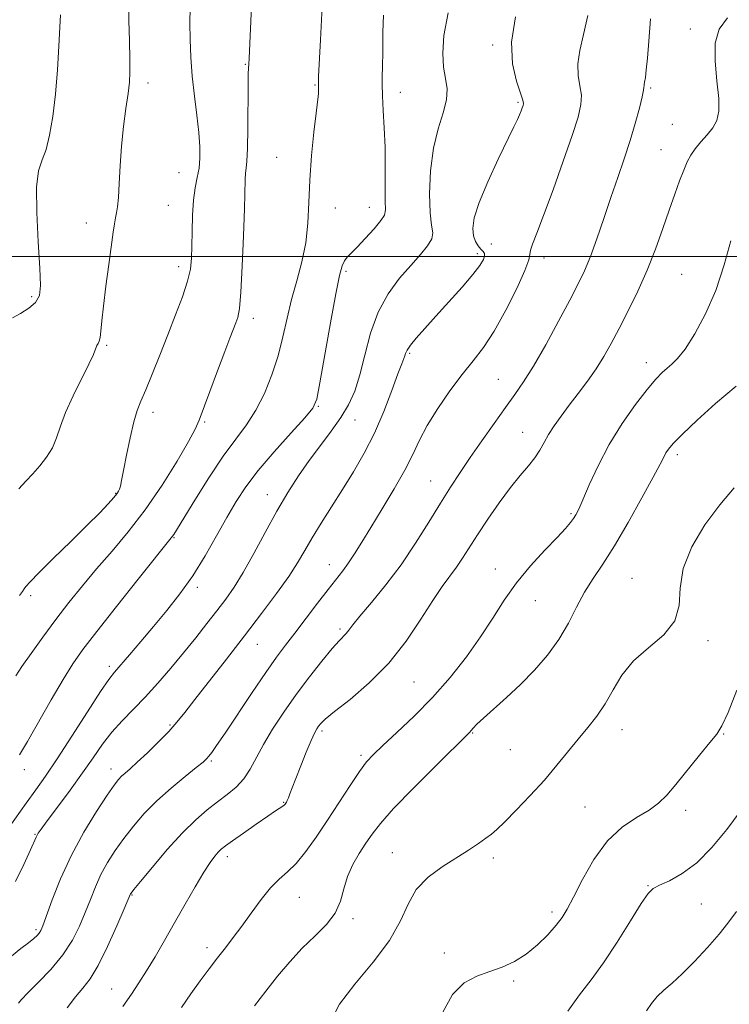
# Model space of a CAD drawing. Extents: x 2064800 to 2067700, y 337300 to 340200.
# Drawn here: x 2066102 to 2066277, y 338315 to 338559 of the extents above; entities that cross this region are included whole.
import ezdxf

# ---------------------------------------------------------------- set-up
doc = ezdxf.new("R2010")
doc.units = 0
doc.header["$MEASUREMENT"] = 0
for name, color, linetype, lineweight in [('32000', 7, 'Continuous', 0), ('DTM SPOT ELEVATION', 2, 'Continuous', 13), ('INDEX CONTOUR', 41, 'Continuous', 13), ('INTERMEDIATE CONTOUR', 44, 'Continuous', 0)]:
    doc.layers.add(name, color=color, linetype=linetype, lineweight=lineweight)

msp = doc.modelspace()

# ---------------------------------------------------------------- linework, layer by layer
at = {"layer": '32000', "flags": 128}
msp.add_lwpolyline([(2067500, 338500), (2065000, 338500)], dxfattribs=at)
at = {"layer": 'DTM SPOT ELEVATION'}
for p in [(2066267.27, 338556.27, 1246.3), (2066218.44, 338552.27, 1252.3), (2066157.38, 338547.47, 1260.1), (2066133.29, 338542.9, 1263.5), (2066174.54, 338542.39, 1258.1), (2066195.63, 338540.59, 1255.4), (2066257.46, 338541.62, 1247.8), (2066224.74, 338538.09, 1252.2), (2066262.83, 338532.69, 1246.9), (2066260, 338526.44, 1246.9), (2066165.14, 338524.54, 1258.8), (2066140.97, 338520.76, 1262.9), (2066138.37, 338512.67, 1262.9), (2066179.59, 338512.03, 1257.3), (2066188.02, 338512.2, 1256.7), (2066118.1, 338508.31, 1264.6), (2066218.16, 338503.12, 1251.1), (2066214.68, 338500.74, 1252.4), (2066231.12, 338499.63, 1249.5), (2066140.92, 338497.51, 1262.5), (2066182.19, 338496.36, 1255.7), (2066265.16, 338495.59, 1244.9), (2066104.61, 338490.09, 1266.3), (2066159.37, 338484.75, 1259.5), (2066123.14, 338478.07, 1263.8), (2066197.92, 338476.14, 1251.8), (2066256.39, 338473.78, 1244.6), (2066219.87, 338469.66, 1248.9), (2066175.36, 338463.02, 1255.9), (2066134.53, 338461.5, 1261.5), (2066147.35, 338459.15, 1259.8), (2066184.47, 338459.62, 1253.2), (2066225.87, 338456.61, 1246.8), (2066264.04, 338451.09, 1241.6), (2066203.14, 338444.61, 1248.8), (2066125.36, 338441.56, 1262.1), (2066162.77, 338441.17, 1254.7), (2066237.8, 338436.48, 1244.2), (2066139.71, 338430.55, 1257.9), (2066178.07, 338423.91, 1250.7), (2066219.1, 338422.8, 1244.6), (2066252.86, 338420.55, 1240.8), (2066145.55, 338418.27, 1255.6), (2066104.38, 338416.25, 1261.7), (2066229, 338415, 1243.2), (2066180.73, 338408.03, 1248.3), (2066160.32, 338404.26, 1251.2), (2066271.66, 338405.13, 1239.7), (2066123.74, 338398.79, 1256.4), (2066199.01, 338394.94, 1245.1), (2066138.73, 338384.29, 1252.2), (2066176.28, 338382.83, 1245.7), (2066213.47, 338382.3, 1241.9), (2066250.42, 338383.17, 1239.3), (2066275.48, 338382.08, 1237.9), (2066222.79, 338378.19, 1241.1), (2066148.94, 338375.42, 1249.8), (2066185.94, 338376.84, 1244.3), (2066102.81, 338373.25, 1257.5), (2066124.18, 338373.44, 1252.6), (2066166.81, 338365.16, 1246.1), (2066241.22, 338364.02, 1238.9), (2066266.14, 338363.25, 1237.6), (2066105.46, 338357.28, 1254.1), (2066152.9, 338351.74, 1245.5), (2066193.64, 338352.8, 1240.8), (2066218.59, 338351.47, 1239.6), (2066256.81, 338344.62, 1236.1), (2066129.4, 338342.32, 1247.9), (2066170.71, 338341.71, 1243.1), (2066269.98, 338340.11, 1235.1), (2066183.98, 338336.45, 1241.7), (2066233.14, 338338.14, 1238.4), (2066105.66, 338333.76, 1252.3), (2066147.86, 338329.3, 1244.5), (2066206.5, 338327.94, 1238.4), (2066124.36, 338319.09, 1246.8), (2066223.64, 338321.02, 1237.8)]:
    msp.add_point(p, dxfattribs=at)
at = {"layer": 'INDEX CONTOUR'}
for points in [[(2066100.66, 338396.417, 1260), (2066102.2, 338398.713, 1260), (2066104.484, 338401.995, 1260), (2066107.376, 338406.034, 1260), (2066110.561, 338410.351, 1260), (2066113.797, 338414.569, 1260), (2066117.122, 338418.707, 1260), (2066120.644, 338422.882, 1260), (2066124.441, 338427.237, 1260), (2066128.463, 338431.997, 1260), (2066132.627, 338437.415, 1260), (2066136.786, 338443.524, 1260), (2066140.523, 338449.507, 1260), (2066143.355, 338454.327, 1260), (2066144.998, 338457.356, 1260), (2066145.971, 338459.577, 1260), (2066148.59, 338466.715, 1260), (2066150.5, 338471.828, 1260), (2066152.273, 338476.525, 1260), (2066153.559, 338479.888, 1260), (2066155.015, 338483.618, 1260), (2066155.493, 338484.996, 1260), (2066155.902, 338487.178, 1260), (2066156.27, 338491.209, 1260), (2066156.612, 338497.647, 1260), (2066156.906, 338505.136, 1260), (2066157.123, 338511.839, 1260), (2066157.329, 338519.012, 1260), (2066157.428, 338520.578, 1260), (2066157.59, 338521.833, 1260), (2066157.775, 338523.609, 1260), (2066157.924, 338526.751, 1260), (2066157.996, 338531.713, 1260), (2066158.035, 338542.246, 1260), (2066158.08, 338545.181, 1260), (2066158.143, 338546.559, 1260), (2066158.249, 338547.653, 1260), (2066158.313, 338548.908, 1260), (2066158.887, 338561.879, 1260)], [(2066101.328, 338315.625, 1250), (2066102.092, 338316.503, 1250), (2066103.655, 338318.099, 1250), (2066106.228, 338320.663, 1250), (2066109.332, 338323.936, 1250), (2066112.311, 338327.532, 1250), (2066114.655, 338331.125, 1250), (2066116.429, 338334.623, 1250), (2066117.842, 338337.992, 1250), (2066119.092, 338341.212, 1250), (2066120.335, 338344.312, 1250), (2066121.717, 338347.335, 1250), (2066123.354, 338350.32, 1250), (2066125.249, 338353.298, 1250), (2066127.377, 338356.297, 1250), (2066129.732, 338359.339, 1250), (2066132.405, 338362.432, 1250), (2066135.505, 338365.58, 1250), (2066139.023, 338368.727, 1250), (2066142.473, 338371.581, 1250), (2066145.245, 338373.793, 1250), (2066146.916, 338375.147, 1250), (2066147.789, 338375.935, 1250), (2066148.349, 338376.576, 1250), (2066149.058, 338377.512, 1250), (2066150.281, 338379.251, 1250), (2066152.359, 338382.317, 1250), (2066159.047, 338392.324, 1250), (2066162.423, 338397.283, 1250), (2066165.08, 338401.026, 1250), (2066167.313, 338404.013, 1250), (2066169.618, 338407.024, 1250), (2066175.214, 338414.395, 1250), (2066177.821, 338417.786, 1250), (2066181.459, 338422.386, 1250), (2066182.878, 338424.324, 1250), (2066184.355, 338426.586, 1250), (2066186.108, 338429.437, 1250), (2066188.342, 338433.105, 1250), (2066191.146, 338437.67, 1250), (2066194.124, 338442.612, 1250), (2066196.759, 338447.262, 1250), (2066198.714, 338451.156, 1250), (2066200.373, 338454.644, 1250), (2066202.3, 338458.285, 1250), (2066204.896, 338462.455, 1250), (2066207.905, 338466.817, 1250), (2066210.911, 338470.854, 1250), (2066213.609, 338474.261, 1250), (2066216.149, 338477.591, 1250), (2066218.798, 338481.609, 1250), (2066221.684, 338486.752, 1250), (2066224.401, 338492.142, 1250), (2066226.408, 338496.572, 1250), (2066227.349, 338499.19, 1250), (2066227.607, 338500.554, 1250), (2066227.751, 338501.576, 1250), (2066228.268, 338503.111, 1250), (2066229.332, 338505.784, 1250), (2066231.033, 338510.164, 1250), (2066233.361, 338516.474, 1250), (2066235.89, 338523.564, 1250), (2066238.091, 338529.937, 1250), (2066239.542, 338534.474, 1250), (2066240.259, 338537.55, 1250), (2066240.36, 338539.917, 1250), (2066240.016, 338542.225, 1250), (2066239.586, 338544.73, 1250), (2066239.48, 338547.587, 1250), (2066239.984, 338550.942, 1250), (2066240.906, 338554.909, 1250), (2066241.934, 338559.593, 1250)], [(2066178.533, 338311.312, 1240), (2066180.603, 338315.37, 1240), (2066184.371, 338320.311, 1240), (2066188.913, 338325.742, 1240), (2066192.968, 338331.094, 1240), (2066195.65, 338335.896, 1240), (2066197.542, 338340.079, 1240), (2066199.594, 338343.672, 1240), (2066202.506, 338346.715, 1240), (2066205.978, 338349.293, 1240), (2066212.472, 338353.411, 1240), (2066214.926, 338355.021, 1240), (2066216.797, 338356.307, 1240), (2066218.166, 338357.33, 1240), (2066219.514, 338358.52, 1240), (2066221.424, 338360.386, 1240), (2066224.288, 338363.28, 1240), (2066227.742, 338366.884, 1240), (2066231.234, 338370.708, 1240), (2066234.329, 338374.348, 1240), (2066239.547, 338380.82, 1240), (2066241.925, 338383.686, 1240), (2066244.176, 338386.519, 1240), (2066246.256, 338389.562, 1240), (2066248.203, 338392.976, 1240), (2066250.379, 338396.58, 1240), (2066253.224, 338400.112, 1240), (2066256.928, 338403.397, 1240), (2066260.683, 338406.606, 1240), (2066263.423, 338409.998, 1240), (2066264.48, 338413.798, 1240), (2066264.737, 338418.094, 1240), (2066265.465, 338422.944, 1240), (2066267.616, 338428.305, 1240), (2066270.854, 338433.739, 1240), (2066274.521, 338438.711, 1240), (2066278.086, 338442.864, 1240)]]:
    msp.add_polyline3d(points, dxfattribs=at)
at = {"layer": 'INTERMEDIATE CONTOUR'}
for points in [[(2066101.434, 338442.644, 1264), (2066103.177, 338444.558, 1264), (2066104.858, 338446.335, 1264), (2066106.609, 338448.299, 1264), (2066108.293, 338450.469, 1264), (2066109.702, 338452.792, 1264), (2066110.732, 338455.267, 1264), (2066111.689, 338458.09, 1264), (2066112.978, 338461.509, 1264), (2066114.854, 338465.608, 1264), (2066118.74, 338473.412, 1264), (2066119.843, 338475.835, 1264), (2066120.719, 338478.065, 1264), (2066121.009, 338478.578, 1264), (2066121.291, 338479.131, 1264), (2066121.53, 338480.039, 1264), (2066121.709, 338481.61, 1264), (2066121.925, 338484.11, 1264), (2066122.3, 338487.796, 1264), (2066122.905, 338492.711, 1264), (2066123.618, 338498.034, 1264), (2066124.729, 338506.016, 1264), (2066125.044, 338508.128, 1264), (2066125.301, 338509.554, 1264), (2066125.57, 338510.785, 1264), (2066125.833, 338512.315, 1264), (2066126.054, 338514.641, 1264), (2066126.222, 338518.105, 1264), (2066126.416, 338522.449, 1264), (2066126.746, 338527.258, 1264), (2066127.27, 338532.12, 1264), (2066127.876, 338536.617, 1264), (2066128.402, 338540.33, 1264), (2066128.725, 338543.07, 1264), (2066128.857, 338545.563, 1264), (2066128.848, 338548.765, 1264), (2066128.75, 338553.28, 1264), (2066128.629, 338558.299, 1264), (2066128.556, 338562.66, 1264)], [(2066101.586, 338376.896, 1258), (2066103.583, 338380.216, 1258), (2066109.444, 338390.494, 1258), (2066112.37, 338395.538, 1258), (2066114.752, 338399.389, 1258), (2066117.221, 338402.916, 1258), (2066120.653, 338407.392, 1258), (2066125.549, 338413.595, 1258), (2066130.918, 338420.335, 1258), (2066139.394, 338430.913, 1258), (2066139.698, 338431.377, 1258), (2066144.896, 338439.857, 1258), (2066148.383, 338445.385, 1258), (2066151.927, 338450.701, 1258), (2066155.02, 338454.933, 1258), (2066157.664, 338458.475, 1258), (2066159.989, 338462.041, 1258), (2066162.089, 338466.176, 1258), (2066163.935, 338470.761, 1258), (2066165.464, 338475.509, 1258), (2066166.661, 338480.188, 1258), (2066167.695, 338484.799, 1258), (2066168.783, 338489.396, 1258), (2066170.059, 338494.027, 1258), (2066171.327, 338498.705, 1258), (2066172.308, 338503.433, 1258), (2066172.818, 338508.252, 1258), (2066173.049, 338513.338, 1258), (2066173.286, 338518.903, 1258), (2066173.739, 338524.966, 1258), (2066174.314, 338530.782, 1258), (2066174.839, 338535.414, 1258), (2066175.355, 338539.592, 1258), (2066175.417, 338540.309, 1258), (2066175.42, 338540.975, 1258), (2066175.405, 338541.814, 1258), (2066175.411, 338542.944, 1258), (2066175.47, 338544.503, 1258), (2066175.929, 338553.522, 1258), (2066176.403, 338563.533, 1258)], [(2066100.613, 338345.639, 1254), (2066102.656, 338349.853, 1254), (2066104.291, 338353.427, 1254), (2066105.701, 338356.602, 1254), (2066105.927, 338357.081, 1254), (2066106.222, 338357.575, 1254), (2066106.942, 338358.596, 1254), (2066108.459, 338360.642, 1254), (2066110.983, 338364.008, 1254), (2066114.083, 338368.183, 1254), (2066117.17, 338372.447, 1254), (2066119.802, 338376.228, 1254), (2066122.119, 338379.53, 1254), (2066124.409, 338382.5, 1254), (2066126.907, 338385.296, 1254), (2066132.597, 338391.18, 1254), (2066135.728, 338394.624, 1254), (2066138.935, 338398.336, 1254), (2066142.098, 338402.133, 1254), (2066145.108, 338405.844, 1254), (2066147.887, 338409.342, 1254), (2066150.366, 338412.515, 1254), (2066152.531, 338415.36, 1254), (2066154.598, 338418.323, 1254), (2066156.841, 338421.962, 1254), (2066159.449, 338426.633, 1254), (2066162.289, 338431.889, 1254), (2066165.143, 338437.082, 1254), (2066167.849, 338441.706, 1254), (2066170.473, 338445.825, 1254), (2066173.134, 338449.649, 1254), (2066175.894, 338453.342, 1254), (2066178.583, 338456.889, 1254), (2066180.966, 338460.232, 1254), (2066182.875, 338463.396, 1254), (2066184.397, 338466.754, 1254), (2066185.679, 338470.762, 1254), (2066186.893, 338475.696, 1254), (2066188.293, 338481.095, 1254), (2066190.155, 338486.317, 1254), (2066192.644, 338490.843, 1254), (2066195.475, 338494.65, 1254), (2066198.253, 338497.836, 1254), (2066200.622, 338500.492, 1254), (2066202.394, 338502.67, 1254), (2066203.42, 338504.409, 1254), (2066203.643, 338505.877, 1254), (2066203.368, 338507.737, 1254), (2066202.989, 338510.781, 1254), (2066202.85, 338515.496, 1254), (2066203.09, 338521.177, 1254), (2066203.796, 338526.814, 1254), (2066204.963, 338531.596, 1254), (2066206.209, 338535.502, 1254), (2066207.06, 338538.707, 1254), (2066207.183, 338541.421, 1254), (2066206.817, 338543.998, 1254), (2066206.346, 338546.826, 1254), (2066206.128, 338550.276, 1254), (2066206.428, 338554.64, 1254), (2066207.488, 338560.186, 1254)], [(2066101.565, 338416.257, 1262), (2066102.352, 338417.304, 1262), (2066102.738, 338417.911, 1262), (2066103.175, 338418.54, 1262), (2066104.196, 338419.695, 1262), (2066106.351, 338421.892, 1262), (2066109.937, 338425.414, 1262), (2066114.25, 338429.619, 1262), (2066118.331, 338433.631, 1262), (2066121.418, 338436.749, 1262), (2066123.528, 338438.967, 1262), (2066124.873, 338440.458, 1262), (2066125.661, 338441.401, 1262), (2066126.079, 338442.027, 1262), (2066126.309, 338442.58, 1262), (2066126.52, 338443.338, 1262), (2066126.823, 338444.722, 1262), (2066127.311, 338447.184, 1262), (2066128.044, 338450.943, 1262), (2066128.925, 338455.262, 1262), (2066129.822, 338459.163, 1262), (2066130.657, 338461.988, 1262), (2066131.569, 338464.329, 1262), (2066132.753, 338467.087, 1262), (2066134.342, 338470.937, 1262), (2066136.22, 338475.624, 1262), (2066138.212, 338480.658, 1262), (2066140.141, 338485.59, 1262), (2066141.824, 338490.106, 1262), (2066143.08, 338493.927, 1262), (2066143.789, 338496.93, 1262), (2066144.086, 338499.594, 1262), (2066144.169, 338502.552, 1262), (2066144.216, 338506.23, 1262), (2066144.325, 338510.238, 1262), (2066144.576, 338513.976, 1262), (2066145.008, 338517.004, 1262), (2066145.51, 338519.508, 1262), (2066145.932, 338521.83, 1262), (2066146.149, 338524.295, 1262), (2066146.129, 338527.155, 1262), (2066145.862, 338530.648, 1262), (2066145.368, 338534.908, 1262), (2066144.777, 338539.668, 1262), (2066144.246, 338544.557, 1262), (2066143.901, 338549.26, 1262), (2066143.729, 338553.67, 1262), (2066143.684, 338557.731, 1262), (2066143.729, 338561.443, 1262)], [(2066097.66, 338357.095, 1256), (2066103.237, 338365.008, 1256), (2066105.606, 338368.315, 1256), (2066107.981, 338371.672, 1256), (2066110.862, 338375.926, 1256), (2066114.53, 338381.556, 1256), (2066118.386, 338387.551, 1256), (2066121.611, 338392.534, 1256), (2066123.652, 338395.548, 1256), (2066125.026, 338397.333, 1256), (2066128.729, 338401.606, 1256), (2066131.556, 338404.921, 1256), (2066134.714, 338408.656, 1256), (2066137.955, 338412.554, 1256), (2066141.19, 338416.678, 1256), (2066144.364, 338421.168, 1256), (2066147.419, 338426.068, 1256), (2066150.27, 338431.028, 1256), (2066152.831, 338435.597, 1256), (2066155.109, 338439.5, 1256), (2066157.518, 338443.149, 1256), (2066160.567, 338447.131, 1256), (2066164.522, 338451.782, 1256), (2066168.671, 338456.436, 1256), (2066172.054, 338460.177, 1256), (2066173.998, 338462.534, 1256), (2066174.985, 338464.824, 1256), (2066175.782, 338468.81, 1256), (2066178.391, 338483.648, 1256), (2066179.696, 338490.783, 1256), (2066180.626, 338495.335, 1256), (2066181.284, 338497.74, 1256), (2066181.856, 338498.959, 1256), (2066182.532, 338499.848, 1256), (2066183.505, 338500.861, 1256), (2066184.97, 338502.347, 1256), (2066186.996, 338504.5, 1256), (2066189.147, 338506.887, 1256), (2066190.861, 338508.919, 1256), (2066191.731, 338510.255, 1256), (2066191.967, 338511.544, 1256), (2066191.938, 338513.68, 1256), (2066191.933, 338517.296, 1256), (2066191.939, 338521.966, 1256), (2066191.867, 338527, 1256), (2066191.662, 338531.798, 1256), (2066191.401, 338536.104, 1256), (2066191.201, 338539.751, 1256), (2066191.142, 338542.627, 1256), (2066191.182, 338544.835, 1256), (2066191.247, 338546.536, 1256), (2066191.28, 338547.954, 1256), (2066191.287, 338549.578, 1256), (2066191.286, 338551.961, 1256), (2066191.314, 338555.459, 1256), (2066191.476, 338559.638, 1256)], [(2066099.609, 338327.183, 1252), (2066101.898, 338329.061, 1252), (2066103.796, 338330.505, 1252), (2066105.112, 338331.551, 1252), (2066105.945, 338332.304, 1252), (2066106.463, 338332.885, 1252), (2066106.85, 338333.501, 1252), (2066107.352, 338334.694, 1252), (2066109.686, 338341.11, 1252), (2066111.753, 338346.328, 1252), (2066114.4, 338352.11, 1252), (2066117.515, 338357.841, 1252), (2066120.648, 338362.966, 1252), (2066123.26, 338366.948, 1252), (2066124.97, 338369.435, 1252), (2066126.017, 338370.806, 1252), (2066126.793, 338371.626, 1252), (2066127.666, 338372.411, 1252), (2066128.889, 338373.479, 1252), (2066130.688, 338375.102, 1252), (2066133.166, 338377.429, 1252), (2066135.933, 338380.123, 1252), (2066138.476, 338382.725, 1252), (2066140.478, 338384.969, 1252), (2066142.4, 338387.357, 1252), (2066144.901, 338390.583, 1252), (2066152.704, 338400.574, 1252), (2066157.171, 338406.321, 1252), (2066161.383, 338411.813, 1252), (2066165.087, 338416.774, 1252), (2066168.084, 338420.997, 1252), (2066170.287, 338424.399, 1252), (2066172.058, 338427.387, 1252), (2066173.872, 338430.495, 1252), (2066176.093, 338434.129, 1252), (2066178.653, 338438.2, 1252), (2066181.375, 338442.494, 1252), (2066184.102, 338446.865, 1252), (2066186.754, 338451.435, 1252), (2066189.274, 338456.394, 1252), (2066191.587, 338461.766, 1252), (2066193.565, 338466.911, 1252), (2066195.063, 338471.024, 1252), (2066195.992, 338473.537, 1252), (2066196.732, 338475.493, 1252), (2066196.929, 338476.091, 1252), (2066197.313, 338476.889, 1252), (2066198.13, 338478.091, 1252), (2066199.579, 338479.871, 1252), (2066201.679, 338482.267, 1252), (2066204.402, 338485.287, 1252), (2066207.632, 338488.845, 1252), (2066210.886, 338492.474, 1252), (2066213.591, 338495.613, 1252), (2066215.315, 338497.839, 1252), (2066216.185, 338499.271, 1252), (2066216.469, 338500.168, 1252), (2066216.399, 338500.772, 1252), (2066216.071, 338501.271, 1252), (2066215.543, 338501.843, 1252), (2066214.894, 338502.638, 1252), (2066214.247, 338503.719, 1252), (2066213.743, 338505.125, 1252), (2066213.547, 338506.958, 1252), (2066213.91, 338509.565, 1252), (2066215.106, 338513.36, 1252), (2066217.251, 338518.49, 1252), (2066219.822, 338524.045, 1252), (2066223.679, 338532.042, 1252), (2066224.564, 338533.91, 1252), (2066225.077, 338535.058, 1252), (2066225.454, 338535.979, 1252), (2066225.745, 338536.751, 1252), (2066225.954, 338537.349, 1252), (2066226.055, 338537.84, 1252), (2066225.907, 338538.667, 1252), (2066225.337, 338540.37, 1252), (2066224.312, 338543.368, 1252), (2066223.357, 338547.632, 1252), (2066223.134, 338553.011, 1252), (2066224.074, 338559.204, 1252)], [(2066099.85, 338484.885, 1266), (2066101.835, 338485.926, 1266), (2066103.893, 338487.238, 1266), (2066105.563, 338488.701, 1266), (2066106.495, 338490.36, 1266), (2066106.78, 338492.906, 1266), (2066106.615, 338497.19, 1266), (2066106.212, 338503.626, 1266), (2066105.848, 338510.876, 1266), (2066105.814, 338517.163, 1266), (2066106.305, 338521.23, 1266), (2066107.166, 338523.885, 1266), (2066108.147, 338526.454, 1266), (2066109.041, 338530.01, 1266), (2066109.807, 338534.621, 1266), (2066110.445, 338540.103, 1266), (2066110.954, 338546.152, 1266), (2066111.331, 338551.986, 1266), (2066111.577, 338556.703, 1266), (2066111.707, 338559.723, 1266)], [(2066113.394, 338314.437, 1248), (2066115.452, 338317.121, 1248), (2066117.264, 338319.304, 1248), (2066119.021, 338321.631, 1248), (2066120.985, 338324.899, 1248), (2066123.297, 338329.555, 1248), (2066125.61, 338334.652, 1248), (2066127.456, 338338.892, 1248), (2066129.034, 338342.559, 1248), (2066129.193, 338342.799, 1248), (2066129.851, 338343.631, 1248), (2066131.493, 338345.645, 1248), (2066134.406, 338349.174, 1248), (2066138.089, 338353.506, 1248), (2066141.839, 338357.669, 1248), (2066145.105, 338360.908, 1248), (2066147.921, 338363.342, 1248), (2066150.469, 338365.307, 1248), (2066152.882, 338367.109, 1248), (2066155.099, 338368.944, 1248), (2066157.012, 338370.984, 1248), (2066158.586, 338373.372, 1248), (2066161.835, 338379.485, 1248), (2066164.107, 338383.288, 1248), (2066166.847, 338387.459, 1248), (2066169.93, 338391.827, 1248), (2066173.187, 338396.173, 1248), (2066176.278, 338400.104, 1248), (2066178.819, 338403.181, 1248), (2066180.539, 338405.112, 1248), (2066182.305, 338406.927, 1248), (2066182.936, 338407.721, 1248), (2066183.913, 338409.005, 1248), (2066185.673, 338411.189, 1248), (2066188.499, 338414.557, 1248), (2066192.048, 338418.901, 1248), (2066195.824, 338423.893, 1248), (2066199.403, 338429.188, 1248), (2066202.656, 338434.395, 1248), (2066205.53, 338439.109, 1248), (2066208.031, 338443.077, 1248), (2066210.396, 338446.657, 1248), (2066212.925, 338450.36, 1248), (2066215.809, 338454.527, 1248), (2066218.81, 338458.812, 1248), (2066221.585, 338462.7, 1248), (2066223.917, 338465.906, 1248), (2066226.101, 338469.048, 1248), (2066228.559, 338472.979, 1248), (2066231.555, 338478.225, 1248), (2066234.721, 338484.022, 1248), (2066237.526, 338489.284, 1248), (2066239.597, 338493.257, 1248), (2066241.158, 338496.526, 1248), (2066242.586, 338500.011, 1248), (2066244.178, 338504.392, 1248), (2066245.909, 338509.416, 1248), (2066247.671, 338514.593, 1248), (2066249.372, 338519.528, 1248), (2066250.965, 338524.195, 1248), (2066252.414, 338528.665, 1248), (2066253.678, 338532.927, 1248), (2066254.691, 338536.661, 1248), (2066255.383, 338539.465, 1248), (2066255.719, 338541.082, 1248), (2066255.816, 338541.829, 1248), (2066255.825, 338542.162, 1248), (2066255.875, 338542.505, 1248), (2066255.986, 338543.126, 1248), (2066256.153, 338544.258, 1248), (2066256.376, 338546.142, 1248), (2066256.655, 338549.049, 1248), (2066256.999, 338553.255, 1248), (2066257.458, 338558.775, 1248)], [(2066127.105, 338314.778, 1246), (2066129.22, 338317.792, 1246), (2066131.081, 338320.579, 1246), (2066132.956, 338323.558, 1246), (2066135.06, 338327.062, 1246), (2066137.392, 338331.059, 1246), (2066139.901, 338335.433, 1246), (2066142.5, 338340.001, 1246), (2066144.981, 338344.326, 1246), (2066147.102, 338347.905, 1246), (2066148.686, 338350.372, 1246), (2066149.822, 338351.924, 1246), (2066150.659, 338352.891, 1246), (2066151.398, 338353.609, 1246), (2066152.429, 338354.427, 1246), (2066154.188, 338355.695, 1246), (2066156.916, 338357.616, 1246), (2066160.065, 338359.813, 1246), (2066162.891, 338361.761, 1246), (2066164.821, 338363.058, 1246), (2066166.595, 338364.228, 1246), (2066166.964, 338364.519, 1246), (2066167.188, 338364.755, 1246), (2066167.346, 338364.982, 1246), (2066167.515, 338365.255, 1246), (2066167.725, 338365.659, 1246), (2066167.997, 338366.29, 1246), (2066168.368, 338367.263, 1246), (2066168.934, 338368.781, 1246), (2066169.81, 338371.068, 1246), (2066171.041, 338374.188, 1246), (2066172.406, 338377.563, 1246), (2066173.618, 338380.455, 1246), (2066174.462, 338382.315, 1246), (2066175.022, 338383.362, 1246), (2066175.452, 338384.004, 1246), (2066175.98, 338384.649, 1246), (2066177.109, 338385.709, 1246), (2066179.409, 338387.595, 1246), (2066183.221, 338390.618, 1246), (2066187.96, 338394.678, 1246), (2066192.808, 338399.573, 1246), (2066197.091, 338405.021, 1246), (2066200.694, 338410.421, 1246), (2066203.646, 338415.087, 1246), (2066205.999, 338418.537, 1246), (2066209.515, 338423.25, 1246), (2066211.033, 338425.496, 1246), (2066214.702, 338431.275, 1246), (2066217.241, 338435.125, 1246), (2066220.06, 338439.209, 1246), (2066222.826, 338442.957, 1246), (2066225.255, 338445.943, 1246), (2066227.281, 338448.295, 1246), (2066228.886, 338450.29, 1246), (2066230.099, 338452.171, 1246), (2066231.134, 338454.061, 1246), (2066232.246, 338456.052, 1246), (2066233.648, 338458.227, 1246), (2066235.359, 338460.623, 1246), (2066237.352, 338463.269, 1246), (2066239.575, 338466.166, 1246), (2066241.862, 338469.217, 1246), (2066244.023, 338472.296, 1246), (2066245.935, 338475.346, 1246), (2066247.753, 338478.58, 1246), (2066249.7, 338482.276, 1246), (2066251.928, 338486.629, 1246), (2066254.297, 338491.497, 1246), (2066256.595, 338496.657, 1246), (2066258.651, 338501.881, 1246), (2066260.454, 338506.915, 1246), (2066262.035, 338511.503, 1246), (2066263.421, 338515.437, 1246), (2066264.618, 338518.7, 1246), (2066265.628, 338521.327, 1246), (2066266.486, 338523.385, 1246), (2066267.36, 338525.084, 1246), (2066268.449, 338526.667, 1246), (2066269.874, 338528.332, 1246), (2066271.424, 338530.072, 1246), (2066272.811, 338531.836, 1246), (2066273.788, 338533.656, 1246), (2066274.285, 338535.92, 1246), (2066274.28, 338539.095, 1246), (2066273.838, 338543.428, 1246), (2066273.38, 338548.262, 1246), (2066273.416, 338552.716, 1246), (2066274.382, 338556.157, 1246), (2066276.404, 338558.954, 1246)], [(2066141.568, 338314.552, 1244), (2066143.904, 338317.887, 1244), (2066146.209, 338321.072, 1244), (2066148.42, 338324.031, 1244), (2066150.502, 338326.747, 1244), (2066152.45, 338329.251, 1244), (2066154.39, 338331.773, 1244), (2066156.477, 338334.589, 1244), (2066158.811, 338337.847, 1244), (2066161.254, 338341.172, 1244), (2066163.614, 338344.061, 1244), (2066165.759, 338346.195, 1244), (2066167.806, 338348.009, 1244), (2066169.94, 338350.119, 1244), (2066172.299, 338353.01, 1244), (2066174.884, 338356.622, 1244), (2066177.651, 338360.761, 1244), (2066183.24, 338369.378, 1244), (2066185.537, 338372.817, 1244), (2066187.285, 338375.176, 1244), (2066188.998, 338377.046, 1244), (2066191.351, 338379.244, 1244), (2066194.818, 338382.408, 1244), (2066199.078, 338386.444, 1244), (2066203.613, 338391.076, 1244), (2066207.969, 338396.038, 1244), (2066211.961, 338401.101, 1244), (2066215.469, 338406.044, 1244), (2066218.464, 338410.703, 1244), (2066221.269, 338415.128, 1244), (2066224.297, 338419.428, 1244), (2066227.796, 338423.633, 1244), (2066231.347, 338427.478, 1244), (2066234.365, 338430.623, 1244), (2066236.416, 338432.833, 1244), (2066237.667, 338434.301, 1244), (2066238.434, 338435.327, 1244), (2066239.022, 338436.252, 1244), (2066239.702, 338437.6, 1244), (2066240.73, 338439.933, 1244), (2066242.32, 338443.636, 1244), (2066244.497, 338448.358, 1244), (2066247.238, 338453.566, 1244), (2066250.448, 338458.742, 1244), (2066253.729, 338463.434, 1244), (2066256.606, 338467.205, 1244), (2066258.734, 338469.76, 1244), (2066260.273, 338471.368, 1244), (2066261.508, 338472.444, 1244), (2066262.717, 338473.418, 1244), (2066264.13, 338474.815, 1244), (2066265.969, 338477.179, 1244), (2066268.353, 338480.91, 1244), (2066271.005, 338485.84, 1244), (2066273.546, 338491.658, 1244), (2066275.66, 338497.95, 1244), (2066277.271, 338503.896, 1244)], [(2066159.661, 338314.917, 1242), (2066162.441, 338318.556, 1242), (2066165.339, 338322.222, 1242), (2066168.331, 338325.797, 1242), (2066171.419, 338329.141, 1242), (2066174.545, 338332.168, 1242), (2066177.392, 338335.007, 1242), (2066179.582, 338337.836, 1242), (2066180.89, 338340.794, 1242), (2066181.703, 338343.836, 1242), (2066182.568, 338346.872, 1242), (2066183.888, 338349.814, 1242), (2066185.514, 338352.577, 1242), (2066187.156, 338355.075, 1242), (2066188.699, 338357.355, 1242), (2066190.723, 338359.978, 1242), (2066193.981, 338363.64, 1242), (2066198.864, 338368.696, 1242), (2066204.307, 338374.151, 1242), (2066212.706, 338382.435, 1242), (2066213.177, 338382.945, 1242), (2066213.67, 338383.519, 1242), (2066214.573, 338384.465, 1242), (2066216.188, 338385.987, 1242), (2066221.88, 338391.062, 1242), (2066225.344, 338394.314, 1242), (2066228.77, 338397.824, 1242), (2066231.97, 338401.538, 1242), (2066234.791, 338405.428, 1242), (2066237.141, 338409.436, 1242), (2066239.184, 338413.388, 1242), (2066241.143, 338417.08, 1242), (2066243.234, 338420.456, 1242), (2066245.636, 338424.052, 1242), (2066248.519, 338428.551, 1242), (2066251.916, 338434.31, 1242), (2066255.325, 338440.386, 1242), (2066258.11, 338445.509, 1242), (2066259.814, 338448.745, 1242), (2066260.707, 338450.497, 1242), (2066261.24, 338451.503, 1242), (2066261.868, 338452.452, 1242), (2066263.065, 338453.844, 1242), (2066265.31, 338456.125, 1242), (2066268.913, 338459.569, 1242), (2066273.511, 338463.73, 1242), (2066278.57, 338467.986, 1242)], [(2066206.138, 338313.358, 1238), (2066208.548, 338317.746, 1238), (2066211.377, 338320.585, 1238), (2066214.506, 338322.269, 1238), (2066217.714, 338323.402, 1238), (2066220.82, 338324.517, 1238), (2066223.812, 338325.872, 1238), (2066226.715, 338327.659, 1238), (2066229.518, 338329.967, 1238), (2066232.051, 338332.488, 1238), (2066234.102, 338334.813, 1238), (2066235.58, 338336.726, 1238), (2066236.85, 338338.79, 1238), (2066238.399, 338341.762, 1238), (2066240.607, 338346.1, 1238), (2066243.443, 338351.071, 1238), (2066246.776, 338355.649, 1238), (2066250.422, 338359.045, 1238), (2066254.004, 338361.445, 1238), (2066257.094, 338363.278, 1238), (2066259.432, 338364.969, 1238), (2066261.427, 338366.928, 1238), (2066263.655, 338369.566, 1238), (2066269.508, 338376.835, 1238), (2066272.078, 338379.988, 1238), (2066273.788, 338382.065, 1238), (2066275.072, 338384.063, 1238), (2066276.584, 338387.355, 1238), (2066278.779, 338392.879, 1238)], [(2066237.052, 338313.613, 1236), (2066239.903, 338317.644, 1236), (2066242.744, 338321.348, 1236), (2066245.804, 338325.52, 1236), (2066249.188, 338330.639, 1236), (2066252.482, 338335.902, 1236), (2066255.144, 338340.189, 1236), (2066256.847, 338342.702, 1236), (2066258.111, 338343.943, 1236), (2066259.668, 338344.742, 1236), (2066262.083, 338345.831, 1236), (2066265.235, 338347.585, 1236), (2066268.837, 338350.288, 1236), (2066272.6, 338354.074, 1236), (2066276.264, 338358.48, 1236), (2066279.566, 338362.896, 1236)], [(2066256.407, 338313.723, 1234), (2066257.651, 338315.508, 1234), (2066259.079, 338317.248, 1234), (2066260.733, 338318.829, 1234), (2066262.745, 338320.554, 1234), (2066265.262, 338322.83, 1234), (2066268.326, 338325.899, 1234), (2066271.537, 338329.348, 1234), (2066274.379, 338332.6, 1234), (2066276.565, 338335.326, 1234), (2066278.689, 338338.2, 1234)]]:
    msp.add_polyline3d(points, dxfattribs=at)

doc.saveas('drawing.dxf')
